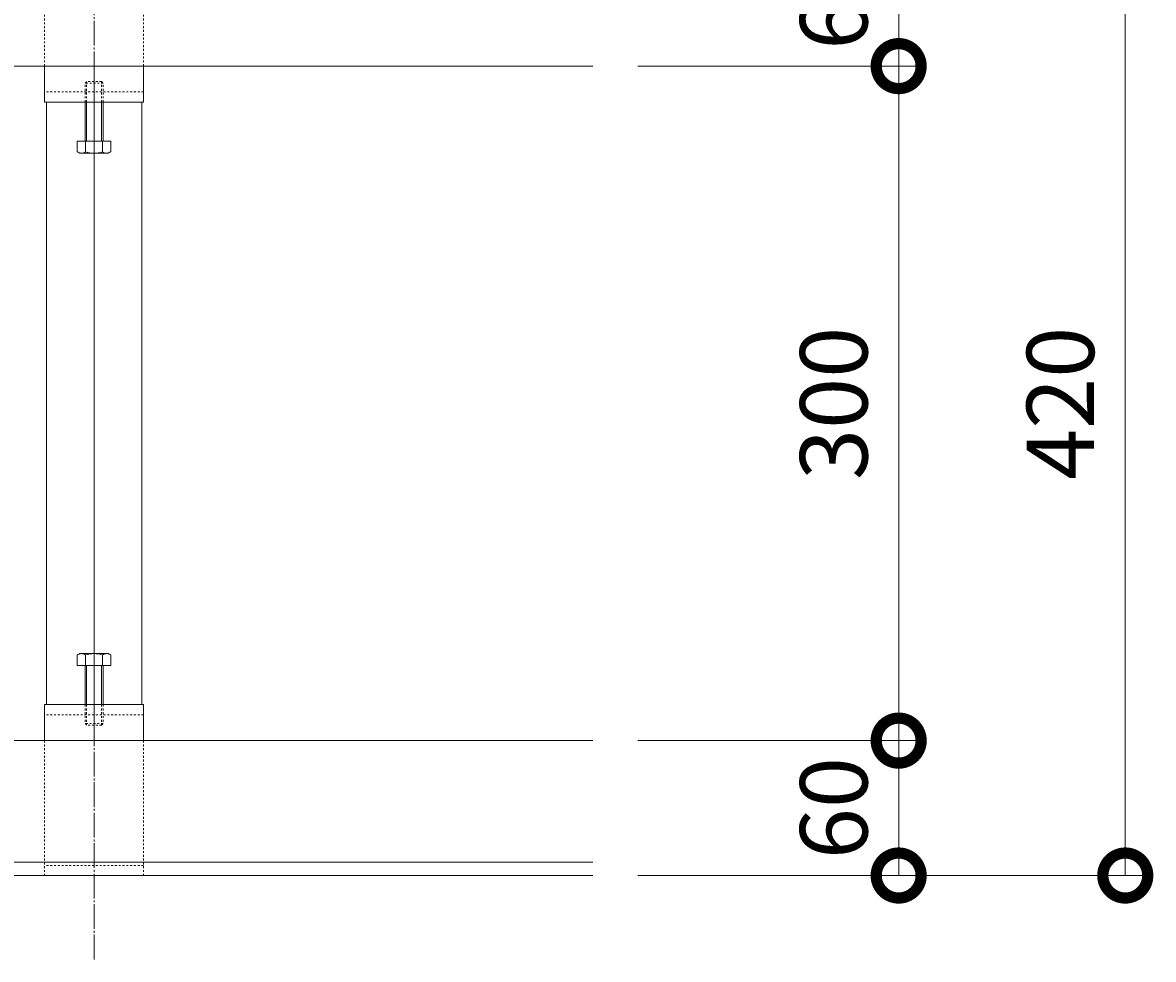
# Model space of a CAD drawing. Units: millimetres. Extents: x 1543 to 5262, y 1410 to 3077.
# Drawn here: x 4759 to 5262, y 1592 to 2008 of the extents above; entities that cross this region are included whole.
import ezdxf

# ---------------------------------------------------------------- set-up
doc = ezdxf.new("R2010")
doc.units = ezdxf.units.MM
doc.linetypes.add('中心線（長）', pattern=[13.546667, 11.006667, -0.846667, 0.846667, -0.846667])
doc.linetypes.add('点線（標準）', pattern=[1.693333, 0.846667, -0.846667])
doc.layers.get('DEFPOINTS').update_dxf_attribs({"color": 8, "lineweight": 9})
for name, color, linetype, lineweight in [('(K)固定金具', 4, 'Continuous', 9), ('(K)寸法', 7, 'Continuous', 9), ('(K)枠', 4, 'Continuous', 9)]:
    doc.layers.add(name, color=color, linetype=linetype, lineweight=lineweight)
doc.styles.add('(K)MSゴシック', font='MS Gothic.ttf')
doc.dimstyles.new('KAD-1', dxfattribs={"dimtxt": 3, "dimasz": 4, "dimexe": 1, "dimexo": 2, "dimgap": 1, "dimtad": 1, "dimdec": 1, "dimdsep": 46, "dimtxsty": '(K)MSゴシック', "dimblk": 'DOTSMALL', "dimcen": 0, "dimclrd": 7, "dimclre": 256, "dimclrt": 2, "dimadec": 0, "dimazin": 0, "dimtfac": 1, "dimtdec": 1, "dimtmove": 0, "dimatfit": 3, "dimldrblk": 'DOTSMALL', "dimfxl": 1, "dimtfill": 1, "dimlwd": -1, "dimlwe": -1, "dimarcsym": 0})

# ---------------------------------------------------------------- blocks, each defined once
blk = doc.blocks.new('_DotSmall')
at = {"color": 0, "linetype": 'ByBlock', "const_width": 0.5}
blk.add_lwpolyline([(-0.0625, 0, 1), (0.0625, 0, 1)], format="xyb", close=True, dxfattribs=at)
blk = doc.blocks.new('*D6')
at = {"layer": '(K)寸法', "transparency": 16777216}
for p, q in [((5032.32, 2048.97), (5259.24, 2048.97)), ((5032.32, 1628.97), (5259.24, 1628.97))]:
    blk.add_line(p, q, dxfattribs=at)
at = {"layer": '(K)寸法', "color": 7, "transparency": 16777216}
blk.add_line((5249.24, 2048.97), (5249.24, 1628.97), dxfattribs=at)
at = {"layer": 'DEFPOINTS', "color": 0, "transparency": 16777216}
for p in [(5012.32, 2048.97), (5012.32, 1628.97), (5249.24, 1628.97)]:
    blk.add_point(p, dxfattribs=at)
at = {"layer": '(K)寸法', "color": 7, "transparency": 16777216, "xscale": 40, "yscale": 40, "zscale": 40}
for p, rotation in [((5249.24, 2048.97), 90), ((5249.24, 1628.97), 270)]:
    blk.add_blockref('_DotSmall', p, dxfattribs=dict(at, rotation=rotation))
at = {"layer": '(K)寸法', "color": 2, "transparency": 16777216, "insert": (5224.24, 1838.97), "char_height": 30, "attachment_point": 5, "rotation": 90, "style": '(K)MSゴシック', "bg_fill": 3, "box_fill_scale": 1.1, "bg_fill_color": 256, "bg_fill_true_color": 13158600, "bg_fill_transparency": 0}
blk.add_mtext('420', dxfattribs=at)
blk = doc.blocks.new('*D7')
at = {"layer": '(K)寸法', "transparency": 16777216}
for p, q in [((5032.32, 2048.97), (5158.39, 2048.97)), ((5032.32, 1988.97), (5158.39, 1988.97))]:
    blk.add_line(p, q, dxfattribs=at)
at = {"layer": '(K)寸法', "color": 7, "transparency": 16777216}
blk.add_line((5148.39, 2048.97), (5148.39, 1988.97), dxfattribs=at)
at = {"layer": 'DEFPOINTS', "color": 0, "transparency": 16777216}
for p in [(5012.32, 2048.97), (5012.32, 1988.97), (5148.39, 1988.97)]:
    blk.add_point(p, dxfattribs=at)
at = {"layer": '(K)寸法', "color": 7, "transparency": 16777216, "xscale": 40, "yscale": 40, "zscale": 40}
for p, rotation in [((5148.39, 2048.97), 90), ((5148.39, 1988.97), 270)]:
    blk.add_blockref('_DotSmall', p, dxfattribs=dict(at, rotation=rotation))
at = {"layer": '(K)寸法', "color": 2, "transparency": 16777216, "insert": (5123.39, 2018.97), "char_height": 30, "attachment_point": 5, "rotation": 90, "style": '(K)MSゴシック', "bg_fill": 3, "box_fill_scale": 1.1, "bg_fill_color": 256, "bg_fill_true_color": 13158600, "bg_fill_transparency": 0}
blk.add_mtext('60', dxfattribs=at)
blk = doc.blocks.new('*D8')
at = {"layer": '(K)寸法', "transparency": 16777216}
for p, q in [((5032.32, 1988.97), (5158.39, 1988.97)), ((5032.32, 1688.97), (5158.39, 1688.97))]:
    blk.add_line(p, q, dxfattribs=at)
at = {"layer": '(K)寸法', "color": 7, "transparency": 16777216}
blk.add_line((5148.39, 1988.97), (5148.39, 1688.97), dxfattribs=at)
at = {"layer": 'DEFPOINTS', "color": 0, "transparency": 16777216}
for p in [(5012.32, 1988.97), (5012.32, 1688.97), (5148.39, 1688.97)]:
    blk.add_point(p, dxfattribs=at)
at = {"layer": '(K)寸法', "color": 7, "transparency": 16777216, "xscale": 40, "yscale": 40, "zscale": 40}
for p, rotation in [((5148.39, 1988.97), 90), ((5148.39, 1688.97), 270)]:
    blk.add_blockref('_DotSmall', p, dxfattribs=dict(at, rotation=rotation))
at = {"layer": '(K)寸法', "color": 2, "transparency": 16777216, "insert": (5123.39, 1838.97), "char_height": 30, "attachment_point": 5, "rotation": 90, "style": '(K)MSゴシック', "bg_fill": 3, "box_fill_scale": 1.1, "bg_fill_color": 256, "bg_fill_true_color": 13158600, "bg_fill_transparency": 0}
blk.add_mtext('300', dxfattribs=at)
blk = doc.blocks.new('*D9')
at = {"layer": '(K)寸法', "transparency": 16777216}
for p, q in [((5032.32, 1688.97), (5158.39, 1688.97)), ((5032.32, 1628.97), (5158.39, 1628.97))]:
    blk.add_line(p, q, dxfattribs=at)
at = {"layer": '(K)寸法', "color": 7, "transparency": 16777216}
blk.add_line((5148.39, 1688.97), (5148.39, 1628.97), dxfattribs=at)
at = {"layer": 'DEFPOINTS', "color": 0, "transparency": 16777216}
for p in [(5012.32, 1688.97), (5012.32, 1628.97), (5148.39, 1628.97)]:
    blk.add_point(p, dxfattribs=at)
at = {"layer": '(K)寸法', "color": 7, "transparency": 16777216, "xscale": 40, "yscale": 40, "zscale": 40}
for p, rotation in [((5148.39, 1688.97), 90), ((5148.39, 1628.97), 270)]:
    blk.add_blockref('_DotSmall', p, dxfattribs=dict(at, rotation=rotation))
at = {"layer": '(K)寸法', "color": 2, "transparency": 16777216, "insert": (5123.39, 1658.97), "char_height": 30, "attachment_point": 5, "rotation": 90, "style": '(K)MSゴシック', "bg_fill": 3, "box_fill_scale": 1.1, "bg_fill_color": 256, "bg_fill_true_color": 13158600, "bg_fill_transparency": 0}
blk.add_mtext('60', dxfattribs=at)

msp = doc.modelspace()

# ---------------------------------------------------------------- linework, layer by layer
at = {"layer": '(K)固定金具', "color": 7, "linetype": '中心線（長）', "lineweight": 5}
for p, q in [((4790.31, 1591.68), (4790.31, 2068.26)), ((4790.31, 1987.1), (4790.31, 1948.1)), ((4790.31, 1690.84), (4790.31, 1729.84))]:
    msp.add_line(p, q, dxfattribs=at)
at = {"layer": '(K)固定金具', "color": 4, "linetype": '点線（標準）', "lineweight": 5}
for p, q in [((4768.31, 1988.97), (4768.31, 2048.97)), ((4812.31, 1988.97), (4812.31, 2048.97)), ((4812.31, 1977.47), (4768.31, 1977.47)), ((4812.31, 1700.47), (4768.31, 1700.47)), ((4768.31, 1688.97), (4768.31, 1628.97)), ((4812.31, 1688.97), (4812.31, 1628.97)), ((4812.31, 1633.47), (4768.31, 1633.47)), ((4768.31, 1628.97), (4812.31, 1628.97))]:
    msp.add_line(p, q, dxfattribs=at)
at = {"layer": '(K)固定金具', "color": 4, "linetype": 'Continuous', "lineweight": 5}
for p, q in [((4768.31, 1972.97), (4768.31, 1988.97)), ((4812.31, 1972.97), (4812.31, 1988.97)), ((4812.31, 1972.97), (4768.31, 1972.97)), ((4769.1, 1704.97), (4769.1, 1972.97)), ((4811.52, 1704.97), (4811.52, 1972.97)), ((4768.31, 1704.97), (4768.31, 1688.97)), ((4812.31, 1704.97), (4768.31, 1704.97)), ((4812.31, 1704.97), (4812.31, 1688.97))]:
    msp.add_line(p, q, dxfattribs=at)
at = {"layer": '(K)固定金具', "color": 2, "linetype": '点線（標準）', "lineweight": 5}
for p, q in [((4786.31, 1981.39), (4786.98, 1982.07)), ((4794.31, 1981.39), (4786.31, 1981.39)), ((4786.31, 1972.97), (4786.31, 1981.39)), ((4793.63, 1982.07), (4786.98, 1982.07)), ((4786.98, 1972.97), (4786.98, 1982.07)), ((4793.63, 1982.07), (4794.31, 1981.39)), ((4793.63, 1972.97), (4793.63, 1982.07)), ((4794.31, 1972.97), (4794.31, 1981.39)), ((4786.31, 1704.97), (4786.31, 1696.55)), ((4786.98, 1704.97), (4786.98, 1695.87)), ((4793.63, 1704.97), (4793.63, 1695.87)), ((4794.31, 1704.97), (4794.31, 1696.55)), ((4794.31, 1696.55), (4786.31, 1696.55)), ((4786.31, 1696.55), (4786.98, 1695.87)), ((4793.63, 1695.87), (4794.31, 1696.55)), ((4793.63, 1695.87), (4786.98, 1695.87))]:
    msp.add_line(p, q, dxfattribs=at)
at = {"layer": '(K)固定金具', "color": 2, "linetype": 'Continuous', "lineweight": 5}
for p, q in [((4786.31, 1955.57), (4786.31, 1972.97)), ((4786.98, 1955.57), (4786.98, 1972.97)), ((4793.63, 1955.57), (4793.63, 1972.97)), ((4794.31, 1955.57), (4794.31, 1972.97)), ((4782.8, 1955.57), (4797.81, 1955.57)), ((4782.8, 1955.57), (4782.8, 1950.85)), ((4786.56, 1950.85), (4786.56, 1955.57)), ((4794.06, 1950.85), (4794.06, 1955.57)), ((4797.81, 1955.57), (4797.81, 1950.85)), ((4783.81, 1950.27), (4782.8, 1950.85)), ((4783.81, 1950.27), (4796.81, 1950.27)), ((4796.81, 1950.27), (4797.81, 1950.85)), ((4783.81, 1727.67), (4782.8, 1727.09)), ((4782.8, 1722.37), (4782.8, 1727.09)), ((4783.81, 1727.67), (4796.81, 1727.67)), ((4786.56, 1727.09), (4786.56, 1722.37)), ((4794.06, 1727.09), (4794.06, 1722.37)), ((4796.81, 1727.67), (4797.81, 1727.09)), ((4797.81, 1722.37), (4797.81, 1727.09)), ((4782.8, 1722.37), (4797.81, 1722.37)), ((4786.31, 1722.37), (4786.31, 1704.97)), ((4786.98, 1722.37), (4786.98, 1704.97)), ((4793.63, 1722.37), (4793.63, 1704.97)), ((4794.31, 1722.37), (4794.31, 1704.97))]:
    msp.add_line(p, q, dxfattribs=at)
at = {"layer": '(K)固定金具', "color": 4, "linetype": '点線（標準）'}
for p, q in [((4790.31, 1950.27), (4790.31, 1972.97)), ((4790.31, 1704.97), (4790.31, 1727.67))]:
    msp.add_line(p, q, dxfattribs=at)
at = {"layer": '(K)固定金具'}
msp.add_line((4790.31, 1950.27), (4790.31, 1727.67), dxfattribs=at)
at = {"layer": '(K)固定金具', "color": 2, "linetype": 'Continuous', "lineweight": 5}
for centre, radius, start, end in [((4785.02, 1954.69), 4.43, 240, 265.6158), ((4784.56, 1953.97), 3.7, 271.8042, 302.58), ((4790.31, 1962.69), 12.42, 252.412, 287.588), ((4796.05, 1953.97), 3.7, 237.42, 268.1958), ((4795.6, 1954.69), 4.43, 274.3843, 300), ((4785.02, 1723.25), 4.43, 94.3842, 120), ((4784.56, 1723.97), 3.7, 57.42, 88.1958), ((4790.31, 1715.25), 12.42, 72.412, 107.588), ((4796.05, 1723.97), 3.7, 91.8042, 122.58), ((4795.6, 1723.25), 4.43, 60, 85.6157)]:
    msp.add_arc(centre, radius, start, end, dxfattribs=at)
at = {"layer": '(K)枠', "color": 2, "linetype": 'Continuous', "lineweight": 5}
for p, q in [((3790.31, 1988.97), (5012.32, 1988.97)), ((3790.31, 1688.97), (5012.32, 1688.97)), ((5012.32, 1634.97), (3790.31, 1634.97)), ((5012.32, 1628.97), (3790.31, 1628.97))]:
    msp.add_line(p, q, dxfattribs=at)

# ---------------------------------------------------------------- next in the draw order: dimensions: what is measured, and where the dimension line sits
at = {"layer": '(K)寸法'}
dim = msp.add_linear_dim(base=(5249.24, 1628.97), p1=(5012.32, 2048.97), p2=(5012.32, 1628.97), angle=90, dimstyle='KAD-1', dxfattribs=at)
dim.commit()
dim.dimension.update_dxf_attribs({"geometry": '*D6', "text_midpoint": (5224.24, 1838.97)})

# ---------------------------------------------------------------- next in the draw order: dimensions: what is measured, and where the dimension line sits
dim = msp.add_linear_dim(base=(5148.39, 1988.97), p1=(5012.32, 2048.97), p2=(5012.32, 1988.97), angle=90, dimstyle='KAD-1', dxfattribs=at)
dim.commit()
dim.dimension.update_dxf_attribs({"geometry": '*D7', "text_midpoint": (5123.39, 2018.97)})

# ---------------------------------------------------------------- next in the draw order: dimensions: what is measured, and where the dimension line sits
dim = msp.add_linear_dim(base=(5148.39, 1688.97), p1=(5012.32, 1988.97), p2=(5012.32, 1688.97), angle=90, dimstyle='KAD-1', dxfattribs=at)
dim.commit()
dim.dimension.update_dxf_attribs({"geometry": '*D8', "text_midpoint": (5123.39, 1838.97)})

# ---------------------------------------------------------------- next in the draw order: dimensions: what is measured, and where the dimension line sits
dim = msp.add_linear_dim(base=(5148.39, 1628.97), p1=(5012.32, 1688.97), p2=(5012.32, 1628.97), angle=90, dimstyle='KAD-1', dxfattribs=at)
dim.commit()
dim.dimension.update_dxf_attribs({"geometry": '*D9', "text_midpoint": (5123.39, 1658.97)})

doc.saveas('drawing.dxf')
